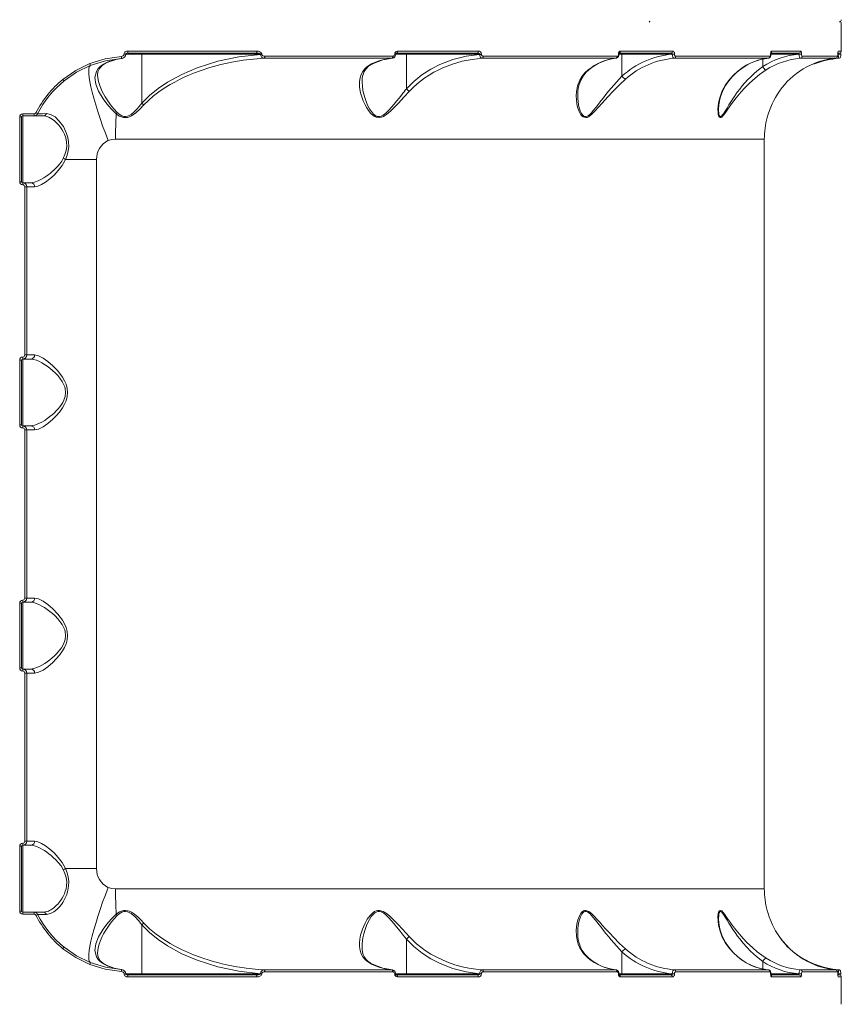
# Model space of a CAD drawing. Units: millimetres. Extents: x 2118 to 15718, y 1111 to 12011.
# Drawn here: x 6029 to 6435, y 5107 to 5593 of the extents above; entities that cross this region are included whole.
import ezdxf

# ---------------------------------------------------------------- set-up
doc = ezdxf.new("R2010")
doc.units = ezdxf.units.MM
doc.layers.add('DiKom', color=7, linetype='Continuous')

msp = doc.modelspace()

# ---------------------------------------------------------------- linework, layer by layer
at = {"layer": 'DiKom', "color": 7, "linetype": 'Continuous', "lineweight": 15}
for p, q in [((6434.52, 5577.25), (6434.52, 5590.75)), ((6080.54, 5575.75), (6080.54, 5575.66)), ((6080.54, 5575.75), (6081.38, 5575.75)), ((6081.38, 5575.66), (6080.54, 5575.66)), ((6081.38, 5575.66), (6081.38, 5575.75)), ((6089.33, 5575.75), (6081.38, 5575.75)), ((6082.33, 5576.25), (6145.82, 5576.25)), ((6082.49, 5577.25), (6146.13, 5577.25)), ((6147.86, 5575.75), (6089.33, 5575.75)), ((6089.33, 5575.75), (6089.33, 5551.5)), ((6147.86, 5575.63), (6147.86, 5575.75)), ((6148.5, 5575.75), (6147.86, 5575.75)), ((6148.5, 5575.63), (6147.86, 5575.63)), ((6148.5, 5575.75), (6148.5, 5575.63)), ((6149.97, 5574.69), (6213.15, 5574.69)), ((6214.12, 5575.75), (6214.12, 5575.72)), ((6214.12, 5575.75), (6214.65, 5575.75)), ((6214.12, 5575.72), (6214.65, 5575.72)), ((6214.65, 5575.72), (6214.65, 5575.75)), ((6219.87, 5575.75), (6214.65, 5575.75)), ((6215.06, 5576.25), (6254.83, 5576.25)), ((6215.54, 5577.25), (6255.4, 5577.25)), ((6219.87, 5575.75), (6219.87, 5558.59)), ((6256.03, 5575.75), (6219.87, 5575.75)), ((6256.03, 5575.65), (6256.03, 5575.75)), ((6256.92, 5575.75), (6256.03, 5575.75)), ((6256.92, 5575.65), (6256.03, 5575.65)), ((6256.92, 5575.75), (6256.92, 5575.65)), ((6257.89, 5574.69), (6323.87, 5574.69)), ((6324.55, 5575.75), (6324.55, 5575.69)), ((6324.55, 5575.75), (6324.81, 5575.75)), ((6324.81, 5575.69), (6324.55, 5575.69)), ((6324.81, 5575.69), (6324.81, 5575.75)), ((6326.29, 5575.75), (6324.81, 5575.75)), ((6324.96, 5576.25), (6350.48, 5576.25)), ((6325.56, 5577.25), (6351.28, 5577.25)), ((6326.29, 5575.75), (6326.29, 5564.86)), ((6351.09, 5575.75), (6326.29, 5575.75)), ((6351.09, 5575.67), (6351.09, 5575.75)), ((6352.22, 5575.75), (6351.09, 5575.75)), ((6352.22, 5575.67), (6351.09, 5575.67)), ((6352.22, 5575.75), (6352.22, 5575.67)), ((6352.83, 5574.69), (6399.22, 5574.69)), ((6399.63, 5575.67), (6399.63, 5575.75)), ((6399.63, 5575.75), (6399.71, 5575.75)), ((6399.71, 5575.67), (6399.63, 5575.67)), ((6399.71, 5575.67), (6399.71, 5575.75)), ((6413.63, 5575.75), (6399.71, 5575.75)), ((6399.76, 5576.25), (6413.5, 5576.25)), ((6400.26, 5577.25), (6414.46, 5577.25)), ((6413.63, 5575.75), (6413.63, 5575.69)), ((6413.63, 5575.75), (6414.91, 5575.75)), ((6414.91, 5575.69), (6413.63, 5575.69)), ((6414.91, 5575.69), (6414.91, 5575.75)), ((6415.22, 5574.69), (6432.65, 5574.69)), ((6432.63, 5576.25), (6433.36, 5576.25)), ((6432.75, 5575.68), (6433.01, 5575.72)), ((6432.75, 5575.54), (6432.76, 5575.65)), ((6432.76, 5575.65), (6432.76, 5575.75)), ((6432.76, 5575.65), (6432.76, 5575.75)), ((6432.76, 5575.75), (6432.76, 5575.75)), ((6433.01, 5575.75), (6432.76, 5575.75)), ((6432.76, 5575.65), (6432.76, 5575.65)), ((6432.92, 5577.25), (6434.52, 5577.25)), ((6433.01, 5575.75), (6433.01, 5575.72)), ((6433.01, 5575.75), (6434.35, 5575.75)), ((6433.01, 5575.72), (6434.35, 5575.72)), ((6434.35, 5575.72), (6434.35, 5575.75)), ((6072.26, 5571.76), (6072.64, 5571.86)), ((6072.6, 5571.82), (6076.19, 5573.01)), ((6077.16, 5573.2), (6079.57, 5573.61)), ((6079.15, 5573.59), (6079.57, 5573.68)), ((6149.67, 5573.69), (6212.71, 5573.69)), ((6213.1, 5573.78), (6212.71, 5573.69)), ((6257.35, 5573.69), (6323.19, 5573.69)), ((6323.49, 5573.78), (6323.19, 5573.69)), ((6352.08, 5573.69), (6398.37, 5573.69)), ((6394.61, 5573.02), (6398.75, 5573.75)), ((6395.75, 5573.22), (6395.75, 5569.63)), ((6395.75, 5569.63), (6395.75, 5569.63)), ((6398.59, 5573.78), (6398.37, 5573.69)), ((6414.33, 5573.69), (6431.72, 5573.69)), ((6433.39, 5573.69), (6433.33, 5573.76)), ((6326.29, 5564.86), (6326.29, 5564.86)), ((6379.75, 5563.55), (6379.49, 5563.38)), ((6219.87, 5558.59), (6219.87, 5558.59)), ((6030.56, 5546.25), (6036.18, 5546.25)), ((6038.04, 5546.35), (6037.92, 5546.35)), ((6029.05, 5512.75), (6029.05, 5544.75)), ((6029.05, 5544.75), (6030.02, 5544.75)), ((6030.02, 5512.75), (6030.02, 5544.75)), ((6030.52, 5545.25), (6036.13, 5545.25)), ((6030.52, 5545.25), (6030.52, 5512.25)), ((6040.62, 5545.25), (6036.13, 5545.25)), ((6396.52, 5533.8), (6076.37, 5533.8)), ((6396.52, 5163.7), (6396.52, 5533.8)), ((6067.02, 5523.75), (6051.61, 5523.75)), ((6067.02, 5523.75), (6067.02, 5173.75)), ((6029.05, 5512.75), (6030.02, 5512.75)), ((6030.52, 5512.25), (6034.57, 5512.25)), ((6031.56, 5427.25), (6031.56, 5510.25)), ((6031.56, 5510.25), (6032.52, 5510.25)), ((6032.52, 5510.25), (6036.38, 5510.25)), ((6032.52, 5427.25), (6032.52, 5510.25)), ((6029.05, 5392.75), (6029.05, 5424.75)), ((6029.05, 5424.75), (6030.02, 5424.75)), ((6030.02, 5392.75), (6030.02, 5424.75)), ((6034.57, 5425.25), (6030.52, 5425.25)), ((6030.52, 5425.25), (6030.52, 5392.25)), ((6032.52, 5427.25), (6031.56, 5427.25)), ((6036.38, 5427.25), (6032.52, 5427.25)), ((6029.05, 5392.75), (6030.02, 5392.75)), ((6030.52, 5392.25), (6034.57, 5392.25)), ((6031.56, 5307.25), (6031.56, 5390.25)), ((6031.56, 5390.25), (6032.52, 5390.25)), ((6032.52, 5390.25), (6036.38, 5390.25)), ((6032.52, 5307.25), (6032.52, 5390.25)), ((6032.52, 5307.25), (6031.56, 5307.25)), ((6036.38, 5307.25), (6032.52, 5307.25)), ((6029.05, 5272.75), (6029.05, 5304.75)), ((6029.05, 5304.75), (6030.02, 5304.75)), ((6030.02, 5272.75), (6030.02, 5304.75)), ((6034.57, 5305.25), (6030.52, 5305.25)), ((6030.52, 5305.25), (6030.52, 5272.25)), ((6029.05, 5272.75), (6030.02, 5272.75)), ((6030.52, 5272.25), (6034.57, 5272.25)), ((6031.56, 5187.25), (6031.56, 5270.25)), ((6031.56, 5270.25), (6032.52, 5270.25)), ((6032.52, 5270.25), (6036.38, 5270.25)), ((6032.52, 5187.25), (6032.52, 5270.25)), ((6032.52, 5187.25), (6031.56, 5187.25)), ((6036.38, 5187.25), (6032.52, 5187.25)), ((6029.05, 5152.75), (6029.05, 5184.75)), ((6029.05, 5184.75), (6030.02, 5184.75)), ((6030.02, 5152.75), (6030.02, 5184.75)), ((6034.57, 5185.25), (6030.52, 5185.25)), ((6030.52, 5185.25), (6030.52, 5152.25)), ((6051.61, 5173.75), (6067.02, 5173.75)), ((6076.37, 5163.7), (6396.52, 5163.7)), ((6029.05, 5152.75), (6030.02, 5152.75)), ((6036.13, 5152.25), (6030.52, 5152.25)), ((6036.13, 5152.25), (6040.62, 5152.25)), ((6036.18, 5151.25), (6030.56, 5151.25)), ((6037.92, 5151.15), (6038.05, 5151.15)), ((6089.33, 5121.75), (6089.33, 5146)), ((6219.87, 5138.91), (6219.87, 5138.91)), ((6219.87, 5121.75), (6219.87, 5138.91)), ((6405.51, 5138.07), (6403.72, 5140.49)), ((6326.29, 5132.64), (6326.29, 5132.64)), ((6326.29, 5121.75), (6326.29, 5132.64)), ((6379.75, 5133.95), (6379.49, 5134.12)), ((6395.75, 5127.87), (6395.75, 5127.86)), ((6395.75, 5124.21), (6395.75, 5127.86)), ((6072.64, 5125.64), (6072.26, 5125.74)), ((6076.19, 5124.49), (6072.6, 5125.67)), ((6079.57, 5123.89), (6077.16, 5124.3)), ((6079.58, 5123.81), (6079.15, 5123.91)), ((6212.71, 5123.81), (6149.67, 5123.81)), ((6213.15, 5122.81), (6149.97, 5122.81)), ((6212.71, 5123.81), (6213.1, 5123.72)), ((6323.19, 5123.81), (6257.35, 5123.81)), ((6323.87, 5122.81), (6257.89, 5122.81)), ((6323.19, 5123.81), (6323.49, 5123.71)), ((6398.37, 5123.81), (6352.08, 5123.81)), ((6399.22, 5122.81), (6352.83, 5122.81)), ((6398.75, 5123.75), (6398.4, 5123.79)), ((6431.72, 5123.81), (6414.33, 5123.81)), ((6432.65, 5122.81), (6415.22, 5122.81)), ((6433.33, 5123.74), (6433.39, 5123.81)), ((6080.54, 5121.84), (6080.54, 5121.75)), ((6080.54, 5121.84), (6081.38, 5121.84)), ((6081.38, 5121.75), (6080.54, 5121.75)), ((6081.38, 5121.75), (6081.38, 5121.84)), ((6081.38, 5121.75), (6089.33, 5121.75)), ((6145.82, 5121.25), (6082.33, 5121.25)), ((6146.13, 5120.25), (6082.49, 5120.25)), ((6089.33, 5121.75), (6147.86, 5121.75)), ((6147.86, 5121.87), (6147.86, 5121.75)), ((6148.5, 5121.87), (6147.86, 5121.87)), ((6147.86, 5121.75), (6148.5, 5121.75)), ((6148.5, 5121.87), (6148.5, 5121.75)), ((6214.12, 5121.78), (6214.12, 5121.75)), ((6214.65, 5121.78), (6214.12, 5121.78)), ((6214.65, 5121.75), (6214.12, 5121.75)), ((6214.65, 5121.75), (6214.65, 5121.78)), ((6214.66, 5121.75), (6219.87, 5121.75)), ((6254.83, 5121.25), (6215.06, 5121.25)), ((6255.4, 5120.25), (6215.54, 5120.25)), ((6219.87, 5121.75), (6256.03, 5121.75)), ((6256.03, 5121.85), (6256.03, 5121.75)), ((6256.92, 5121.85), (6256.03, 5121.85)), ((6256.92, 5121.75), (6256.03, 5121.75)), ((6256.92, 5121.85), (6256.92, 5121.75)), ((6324.55, 5121.8), (6324.55, 5121.75)), ((6324.55, 5121.8), (6324.81, 5121.8)), ((6324.81, 5121.75), (6324.55, 5121.75)), ((6324.81, 5121.75), (6324.81, 5121.8)), ((6324.81, 5121.75), (6326.29, 5121.75)), ((6350.48, 5121.25), (6324.96, 5121.25)), ((6351.28, 5120.25), (6325.56, 5120.25)), ((6326.29, 5121.75), (6351.09, 5121.75)), ((6351.09, 5121.83), (6351.09, 5121.75)), ((6351.09, 5121.83), (6352.22, 5121.83)), ((6352.22, 5121.75), (6351.09, 5121.75)), ((6352.22, 5121.83), (6352.22, 5121.75)), ((6399.63, 5121.75), (6399.63, 5121.83)), ((6399.63, 5121.83), (6399.71, 5121.83)), ((6399.63, 5121.75), (6399.71, 5121.75)), ((6399.71, 5121.75), (6399.71, 5121.83)), ((6399.71, 5121.75), (6413.63, 5121.75)), ((6413.5, 5121.25), (6399.76, 5121.25)), ((6414.46, 5120.25), (6400.26, 5120.25)), ((6413.63, 5121.8), (6413.63, 5121.75)), ((6413.63, 5121.8), (6414.91, 5121.8)), ((6414.91, 5121.75), (6413.63, 5121.75)), ((6414.91, 5121.75), (6414.91, 5121.8)), ((6433.36, 5121.25), (6432.63, 5121.25)), ((6432.76, 5121.85), (6432.75, 5121.93)), ((6432.75, 5121.82), (6433.01, 5121.78)), ((6432.76, 5121.75), (6432.76, 5121.85)), ((6432.76, 5121.75), (6432.76, 5121.85)), ((6432.76, 5121.85), (6432.76, 5121.85)), ((6432.76, 5121.75), (6432.76, 5121.75)), ((6432.76, 5121.75), (6433.01, 5121.75)), ((6434.52, 5120.25), (6432.92, 5120.25)), ((6433.01, 5121.78), (6433.01, 5121.75)), ((6434.35, 5121.78), (6433.01, 5121.78)), ((6434.35, 5121.75), (6433.01, 5121.75)), ((6434.35, 5121.75), (6434.35, 5121.78)), ((6434.52, 5106.75), (6434.52, 5120.25))]:
    msp.add_line(p, q, dxfattribs=at)
at = {"layer": 'DiKom', "color": 7, "linetype": 'Continuous', "lineweight": 15, "flags": 128}
for points in [[(6063.65, 5571.07), (6071.31, 5573.44), (6079.23, 5574.58)], [(6079.23, 5574.58), (6079.68, 5574.67), (6080.09, 5574.88), (6080.41, 5575.22), (6080.5, 5575.44), (6080.54, 5575.66)], [(6081.38, 5575.75), (6081.38, 5575.77), (6081.39, 5575.8), (6081.4, 5575.83), (6081.42, 5575.87), (6081.49, 5575.96), (6081.61, 5576.06), (6081.96, 5576.23), (6082.39, 5576.32)], [(6089.33, 5575.75), (6089.32, 5575.94), (6089.28, 5576.1), (6089.23, 5576.21), (6089.17, 5576.25)], [(6147.86, 5575.63), (6137.23, 5574.47), (6126.79, 5572.25), (6116.58, 5568.98), (6109.14, 5565.77), (6102.03, 5561.89), (6097.43, 5558.8), (6093.15, 5555.33), (6089.33, 5551.49)], [(6146.13, 5577.25), (6146.13, 5577.05), (6146.11, 5576.87), (6146.08, 5576.69), (6146.04, 5576.54), (6145.99, 5576.42), (6145.94, 5576.33), (6145.88, 5576.27), (6145.82, 5576.25)], [(6145.82, 5576.25), (6146.9, 5576.17), (6147.43, 5576.06), (6147.75, 5575.91), (6147.83, 5575.83), (6147.85, 5575.79), (6147.86, 5575.75)], [(6146.13, 5577.25), (6146.88, 5577.17), (6147.6, 5576.93), (6148.21, 5576.47), (6148.42, 5576.14), (6148.48, 5575.95), (6148.5, 5575.75)], [(6148.5, 5575.63), (6148.51, 5575.51), (6148.55, 5575.38), (6148.67, 5575.17), (6148.84, 5575.02), (6149.06, 5574.89), (6149.5, 5574.74), (6149.97, 5574.69)], [(6149.97, 5574.69), (6149.97, 5574.5), (6149.95, 5574.32), (6149.92, 5574.16), (6149.89, 5574.01), (6149.84, 5573.88), (6149.79, 5573.79), (6149.73, 5573.72), (6149.67, 5573.69)], [(6213.15, 5574.69), (6213.14, 5574.5), (6213.12, 5574.32), (6213.08, 5574.16), (6213.02, 5574.01), (6212.96, 5573.88), (6212.88, 5573.79), (6212.8, 5573.72), (6212.71, 5573.69)], [(6215.24, 5576.32), (6215.15, 5576.27), (6215.06, 5576.25)], [(6219.87, 5575.75), (6219.87, 5575.85), (6219.86, 5575.94), (6219.84, 5576.03), (6219.82, 5576.1), (6219.8, 5576.17), (6219.77, 5576.21), (6219.74, 5576.24), (6219.71, 5576.25)], [(6256.03, 5575.65), (6249.35, 5574.76), (6242.77, 5573.08), (6236.45, 5570.64), (6231.88, 5568.28), (6227.57, 5565.48), (6223.55, 5562.26), (6219.87, 5558.59)], [(6255.4, 5577.25), (6255.39, 5577.05), (6255.36, 5576.87), (6255.31, 5576.69), (6255.24, 5576.54), (6255.15, 5576.42), (6255.05, 5576.33), (6254.94, 5576.27), (6254.83, 5576.25)], [(6254.83, 5576.25), (6255.51, 5576.16), (6255.83, 5576.02), (6255.98, 5575.89), (6256.01, 5575.82), (6256.03, 5575.75)], [(6257.89, 5574.69), (6257.88, 5574.5), (6257.85, 5574.32), (6257.8, 5574.16), (6257.74, 5574.01), (6257.65, 5573.88), (6257.56, 5573.79), (6257.46, 5573.72), (6257.35, 5573.69)], [(6323.87, 5574.69), (6323.85, 5574.5), (6323.82, 5574.32), (6323.75, 5574.16), (6323.67, 5574.01), (6323.57, 5573.88), (6323.45, 5573.79), (6323.32, 5573.72), (6323.19, 5573.69)], [(6324.55, 5575.69), (6324.49, 5575.31), (6324.35, 5574.98), (6324.13, 5574.77), (6323.87, 5574.69)], [(6324.55, 5575.75), (6324.62, 5576.33), (6324.84, 5576.81), (6325.17, 5577.14), (6325.56, 5577.25)], [(6324.81, 5575.75), (6324.82, 5575.93), (6324.85, 5576.07), (6324.88, 5576.17), (6324.91, 5576.23), (6324.96, 5576.28), (6324.95, 5576.28)], [(6326.29, 5575.75), (6326.29, 5575.85), (6326.28, 5575.94), (6326.26, 5576.03), (6326.24, 5576.1), (6326.22, 5576.17), (6326.19, 5576.21), (6326.16, 5576.24), (6326.13, 5576.25)], [(6352.08, 5573.69), (6351.73, 5573.84), (6351.42, 5574.26), (6351.19, 5574.9), (6351.09, 5575.67)], [(6351.28, 5577.25), (6351.63, 5577.14), (6351.94, 5576.82), (6352.06, 5576.6), (6352.15, 5576.34), (6352.2, 5576.05), (6352.22, 5575.75)], [(6352.83, 5574.69), (6352.6, 5574.76), (6352.4, 5574.97), (6352.33, 5575.12), (6352.27, 5575.29), (6352.23, 5575.47), (6352.22, 5575.67)], [(6399.63, 5575.67), (6399.62, 5575.47), (6399.6, 5575.29), (6399.56, 5575.11), (6399.51, 5574.97), (6399.37, 5574.76), (6399.22, 5574.69)], [(6399.63, 5575.75), (6399.64, 5576.05), (6399.68, 5576.34), (6399.74, 5576.6), (6399.82, 5576.82), (6400.02, 5577.14), (6400.26, 5577.25)], [(6399.71, 5575.75), (6399.72, 5575.92), (6399.73, 5576.08), (6399.75, 5576.22), (6399.77, 5576.31), (6399.77, 5576.36), (6399.76, 5576.36)], [(6413.5, 5576.25), (6413.54, 5576.23), (6413.56, 5576.19), (6413.59, 5576.1), (6413.61, 5576.02), (6413.62, 5575.93), (6413.63, 5575.75)], [(6414.33, 5573.69), (6414.08, 5573.84), (6413.86, 5574.28), (6413.7, 5574.93), (6413.63, 5575.69)], [(6414.46, 5577.25), (6414.63, 5577.14), (6414.78, 5576.81), (6414.88, 5576.33), (6414.91, 5575.75)], [(6415.22, 5574.69), (6415.1, 5574.77), (6415, 5574.98), (6414.94, 5575.31), (6414.91, 5575.69)], [(6433.39, 5576.25), (6433.27, 5576.22), (6433.15, 5576.14), (6433.1, 5576.06), (6433.06, 5575.98), (6433.03, 5575.87), (6433.01, 5575.75)], [(6433.33, 5573.73), (6433.44, 5573.73), (6433.54, 5573.76), (6433.74, 5573.85), (6433.9, 5574), (6434.04, 5574.21), (6434.24, 5574.85), (6434.3, 5575.27), (6434.33, 5575.72)], [(6434.33, 5575.75), (6434.27, 5575.91), (6434.16, 5576.01), (6434.1, 5576.03)], [(6050.42, 5563.31), (6056.74, 5567.7), (6063.65, 5571.07)], [(6050.96, 5562.53), (6057.15, 5566.83), (6063.9, 5570.14)], [(6072.72, 5533.04), (6071.32, 5536.73), (6069.98, 5540.39), (6068.74, 5543.98), (6067.59, 5547.45), (6066.56, 5550.79), (6065.65, 5553.95), (6064.86, 5556.9), (6064.22, 5559.62), (6063.71, 5562.07), (6063.36, 5564.24), (6063.16, 5566.1), (6063.11, 5567.63), (6063.22, 5568.83), (6063.49, 5569.67), (6063.9, 5570.14)], [(6063.9, 5570.14), (6071.4, 5572.47), (6079.15, 5573.59)], [(6072.26, 5571.76), (6070.41, 5570.85), (6068.9, 5569.79), (6067.72, 5568.58), (6066.88, 5567.25), (6066.15, 5564.26), (6066.58, 5560.96), (6067.99, 5557.39), (6070.19, 5553.69), (6072.06, 5551.17), (6074.2, 5548.67), (6076.69, 5546.28)], [(6067.48, 5565.47), (6067.66, 5567.02), (6068.37, 5568.68), (6069.94, 5570.35), (6071.18, 5571.15), (6072.83, 5571.92)], [(6079.15, 5573.59), (6075.66, 5572.91), (6072.26, 5571.76)], [(6090.33, 5550.65), (6092.55, 5552.88), (6095.09, 5555.1), (6097.72, 5557.11), (6100.39, 5558.94), (6103.34, 5560.75), (6105.57, 5561.99), (6107.98, 5563.24), (6110.58, 5564.47), (6112.89, 5565.49), (6115.4, 5566.51), (6118.13, 5567.53), (6122.96, 5569.12), (6128.25, 5570.57), (6133.7, 5571.78), (6139.29, 5572.72), (6144.45, 5573.33), (6149.67, 5573.69)], [(6202.72, 5570.93), (6201.35, 5570.17), (6200.14, 5569.29), (6199.15, 5568.33), (6198.32, 5567.25), (6197.54, 5565.77), (6197.01, 5564.11), (6196.73, 5562.26), (6196.79, 5559.47), (6197.3, 5556.6), (6197.87, 5554.64), (6198.62, 5552.65), (6199.52, 5550.7), (6200.35, 5549.2), (6201.23, 5547.87), (6202.38, 5546.45), (6203.53, 5545.4), (6204.28, 5544.91), (6205.03, 5544.59), (6206.76, 5544.43), (6207.61, 5544.63), (6208.51, 5545), (6209.3, 5545.45), (6210.14, 5546.03), (6212.08, 5547.65), (6214.05, 5549.57), (6215.96, 5551.54), (6218.68, 5554.47), (6221.37, 5557.41)], [(6198.02, 5562.21), (6198.1, 5563.72), (6198.28, 5564.85), (6198.48, 5565.64), (6198.7, 5566.27), (6199.12, 5567.21), (6199.91, 5568.41), (6201.26, 5569.75), (6203.29, 5570.98)], [(6202.72, 5570.93), (6202.98, 5570.92), (6203.23, 5570.98), (6203.24, 5570.99)], [(6203.18, 5570.96), (6208.23, 5572.87), (6213.07, 5573.7)], [(6221.37, 5557.41), (6223.63, 5559.68), (6226.19, 5561.92), (6229.07, 5564.08), (6231.14, 5565.44), (6233.39, 5566.77), (6235.56, 5567.91), (6237.94, 5569.03), (6242.66, 5570.84), (6247.48, 5572.22), (6252.38, 5573.17), (6257.35, 5573.69)], [(6395.75, 5569.63), (6393.68, 5568.04), (6391.64, 5566.31), (6389.65, 5564.44), (6388.29, 5563.04), (6386.9, 5561.52), (6385.66, 5560.07), (6384.37, 5558.47), (6383.3, 5557.06), (6382.71, 5556.25), (6382.4, 5555.82), (6382.25, 5555.6), (6382.17, 5555.49), (6382.13, 5555.43), (6382.11, 5555.4), (6382.1, 5555.39), (6382.1, 5555.38), (6382.09, 5555.38), (6382.09, 5555.37), (6382.09, 5555.37), (6382.09, 5555.37), (6382.09, 5555.37), (6382.09, 5555.37), (6382.09, 5555.37), (6382.09, 5555.37), (6382.09, 5555.37), (6381.57, 5554.61), (6380.64, 5553.21), (6380.02, 5552.24), (6379.05, 5550.68), (6378.13, 5549.15), (6377.24, 5547.68), (6376.39, 5546.35), (6375.94, 5545.73), (6375.55, 5545.29), (6375.14, 5544.99), (6374.79, 5544.93), (6374.51, 5545.12), (6374.39, 5545.3), (6374.27, 5545.54), (6374.12, 5546.05), (6374, 5546.71), (6373.91, 5547.78), (6373.9, 5548.59)], [(6420.91, 5571.05), (6420.99, 5570.98), (6421.15, 5570.92), (6421.27, 5570.93)], [(6077.2, 5546.9), (6075.48, 5548.75), (6073.94, 5550.68), (6072.55, 5552.64), (6071.3, 5554.6), (6069.81, 5557.28), (6068.71, 5559.76), (6067.93, 5562.17), (6067.58, 5563.98), (6067.49, 5565.5)], [(6309.55, 5567.92), (6307.98, 5566.46), (6306.63, 5564.81), (6305.51, 5562.95), (6304.41, 5560.15), (6303.83, 5557.19), (6303.71, 5555.2), (6303.78, 5553.17), (6304.04, 5551.19), (6304.38, 5549.64), (6304.81, 5548.24), (6305.44, 5546.76), (6306.14, 5545.64), (6306.63, 5545.1), (6307.13, 5544.72), (6308.39, 5544.4), (6309.07, 5544.54), (6309.79, 5544.88), (6310.46, 5545.32), (6311.18, 5545.9), (6312.87, 5547.54), (6314.68, 5549.52), (6316.51, 5551.57), (6319.23, 5554.6), (6322.05, 5557.61), (6325, 5560.56), (6328.01, 5563.38)], [(6326.29, 5564.86), (6324.95, 5563.46), (6323.55, 5561.94), (6322.25, 5560.49), (6320.88, 5558.89), (6319.69, 5557.45), (6318.33, 5555.78), (6317.09, 5554.21), (6315.87, 5552.63), (6314.67, 5551.06), (6313.47, 5549.51), (6312.27, 5548.02), (6311.04, 5546.64), (6310.37, 5545.98), (6309.75, 5545.49), (6309.05, 5545.09), (6308.4, 5544.93), (6307.79, 5545.01), (6307.49, 5545.15), (6307.21, 5545.34), (6306.76, 5545.79), (6306.33, 5546.42), (6305.7, 5547.77), (6305.22, 5549.23), (6304.87, 5550.76), (6304.63, 5552.31), (6304.49, 5553.86), (6304.44, 5555.42), (6304.44, 5555.45)], [(6310.02, 5568.08), (6309.87, 5567.98), (6309.55, 5567.92)], [(6379.49, 5563.38), (6377.39, 5560.57), (6375.8, 5557.63), (6375, 5555.64), (6374.38, 5553.61), (6373.95, 5551.61), (6373.74, 5550.06), (6373.65, 5548.64), (6373.67, 5547.14), (6373.82, 5545.96), (6373.97, 5545.37), (6374.15, 5544.92), (6374.71, 5544.4), (6375.07, 5544.44), (6375.49, 5544.68), (6375.9, 5545.06), (6376.37, 5545.59), (6377.53, 5547.16), (6378.87, 5549.1), (6380.3, 5551.14), (6382.57, 5554.16), (6385.07, 5557.17), (6386.9, 5559.16), (6388.83, 5561.1), (6390.83, 5562.94), (6394.16, 5565.66), (6397.4, 5567.92)], [(6219.87, 5558.59), (6219.35, 5557.93), (6218.77, 5557.2), (6218.15, 5556.42), (6217.48, 5555.57), (6216.27, 5554.05), (6215.06, 5552.54), (6213.82, 5551.03), (6212.56, 5549.54), (6211.25, 5548.1), (6209.86, 5546.74), (6209.09, 5546.1), (6208.37, 5545.61), (6207.51, 5545.17), (6206.7, 5544.96), (6205.86, 5544.95), (6205.45, 5545.04), (6205.04, 5545.19), (6204.37, 5545.58), (6203.69, 5546.15), (6202.6, 5547.43), (6201.7, 5548.83), (6200.93, 5550.3), (6200.26, 5551.8), (6199.51, 5553.83), (6198.88, 5555.96), (6198.45, 5557.88), (6198.15, 5559.91), (6198.02, 5561.84), (6198.03, 5562.25)], [(6076.69, 5546.28), (6077.52, 5545.66), (6078.33, 5545.16), (6079.28, 5544.73), (6080.21, 5544.47), (6081.22, 5544.4), (6082.25, 5544.52), (6083.19, 5544.82), (6084.17, 5545.28), (6086.31, 5546.75), (6088.39, 5548.64), (6090.33, 5550.65)], [(6089.33, 5551.5), (6088.01, 5549.86), (6086.87, 5548.57), (6085.52, 5547.2), (6084.02, 5545.98), (6083.14, 5545.45), (6082.29, 5545.11), (6081.33, 5544.93), (6080.38, 5545), (6079.52, 5545.26), (6078.65, 5545.73), (6077.2, 5546.9)], [(6089.33, 5551.49), (6089.82, 5551.05), (6090.33, 5550.65)], [(6042.21, 5546.37), (6040.35, 5546.36), (6039, 5546.35), (6038.19, 5546.35)], [(6051.61, 5523.75), (6052.41, 5525.81), (6052.98, 5527.99), (6053.24, 5530.22), (6053.18, 5532.43), (6052.82, 5534.56), (6052.23, 5536.54), (6050.59, 5539.99), (6048.6, 5542.73), (6046.49, 5544.73), (6044.33, 5545.96), (6042.21, 5546.37)], [(6040.62, 5545.25), (6042.01, 5545.09), (6043.51, 5544.59), (6045.06, 5543.73), (6046.3, 5542.79), (6047.26, 5541.9), (6048.4, 5540.64), (6049.35, 5539.38), (6050.03, 5538.31), (6050.62, 5537.25), (6051.1, 5536.2), (6051.76, 5534.36), (6052.17, 5532.37), (6052.26, 5530.29), (6052, 5528.21), (6051.41, 5526.19), (6050.57, 5524.29)], [(6076.37, 5533.8), (6074.51, 5533.61), (6072.72, 5533.04)], [(6050.57, 5524.29), (6049.8, 5522.98), (6048.82, 5521.62), (6047.9, 5520.51), (6046.78, 5519.34), (6045.82, 5518.42), (6045.25, 5517.91), (6044.94, 5517.64), (6044.77, 5517.5), (6044.69, 5517.43), (6044.65, 5517.4), (6044.63, 5517.38), (6044.62, 5517.37), (6044.61, 5517.37), (6044.61, 5517.37), (6044.61, 5517.36), (6044.61, 5517.36), (6044.61, 5517.36), (6044.61, 5517.36), (6044.61, 5517.36), (6044.61, 5517.36), (6044.61, 5517.36), (6044.61, 5517.36), (6044.05, 5516.91), (6043.1, 5516.17), (6042.42, 5515.68), (6040.91, 5514.68), (6039.52, 5513.87), (6038.2, 5513.21), (6036.28, 5512.5), (6034.57, 5512.25)], [(6036.38, 5510.25), (6038.01, 5510.54), (6039.85, 5511.33), (6041.84, 5512.56), (6043.92, 5514.16), (6046.02, 5516.06), (6048.08, 5518.29), (6050.01, 5520.84), (6051.61, 5523.75)], [(6034.57, 5425.25), (6035.86, 5425.1), (6037.3, 5424.66), (6038.89, 5423.96), (6040.05, 5423.34), (6041.37, 5422.53), (6042.65, 5421.65), (6043.95, 5420.67), (6045.24, 5419.6), (6046.5, 5418.43), (6047.84, 5417.05), (6048.92, 5415.76), (6049.99, 5414.22), (6050.89, 5412.53), (6051.25, 5411.61), (6051.51, 5410.69), (6051.73, 5408.73), (6051.5, 5406.77), (6051.24, 5405.86), (6050.87, 5404.93), (6050.31, 5403.82), (6049.65, 5402.75), (6048.9, 5401.72), (6048.06, 5400.7), (6047.06, 5399.62), (6046.02, 5398.6), (6045.03, 5397.72), (6043.94, 5396.82), (6042.65, 5395.85), (6041.38, 5394.98), (6040.05, 5394.16), (6038.89, 5393.54), (6036.6, 5392.6), (6034.57, 5392.25)], [(6036.38, 5390.25), (6038.34, 5390.65), (6040.57, 5391.74), (6042.99, 5393.4), (6045.47, 5395.53), (6047.13, 5397.22), (6048.75, 5399.1), (6050.2, 5401.14), (6051.22, 5402.92), (6051.99, 5404.7), (6052.54, 5406.72), (6052.72, 5408.73), (6052.54, 5410.75), (6052, 5412.78), (6051.23, 5414.56), (6050.21, 5416.35), (6047.93, 5419.39), (6045.48, 5421.96), (6042.98, 5424.1), (6040.56, 5425.76), (6038.32, 5426.86), (6036.38, 5427.25)], [(6036.38, 5270.25), (6038.34, 5270.65), (6040.57, 5271.74), (6042.99, 5273.4), (6045.47, 5275.53), (6047.13, 5277.22), (6048.75, 5279.1), (6050.2, 5281.14), (6051.22, 5282.92), (6051.99, 5284.7), (6052.54, 5286.72), (6052.72, 5288.73), (6052.54, 5290.75), (6052, 5292.78), (6051.23, 5294.56), (6050.21, 5296.35), (6047.93, 5299.39), (6045.48, 5301.96), (6042.98, 5304.1), (6040.56, 5305.76), (6038.32, 5306.86), (6036.38, 5307.25)], [(6034.57, 5305.25), (6035.86, 5305.1), (6037.3, 5304.66), (6038.89, 5303.96), (6040.05, 5303.34), (6041.37, 5302.53), (6042.65, 5301.65), (6043.95, 5300.67), (6045.24, 5299.6), (6046.5, 5298.43), (6047.84, 5297.05), (6048.92, 5295.76), (6049.99, 5294.22), (6050.89, 5292.53), (6051.25, 5291.61), (6051.51, 5290.69), (6051.73, 5288.73), (6051.5, 5286.77), (6051.24, 5285.86), (6050.87, 5284.93), (6050.31, 5283.82), (6049.65, 5282.75), (6048.9, 5281.72), (6048.06, 5280.7), (6047.06, 5279.62), (6046.02, 5278.6), (6045.03, 5277.72), (6043.94, 5276.82), (6042.65, 5275.85), (6041.38, 5274.98), (6040.05, 5274.16), (6038.89, 5273.54), (6036.6, 5272.6), (6034.57, 5272.25)], [(6051.61, 5173.75), (6050, 5176.68), (6048.07, 5179.23), (6046.01, 5181.44), (6043.9, 5183.36), (6041.82, 5184.95), (6039.83, 5186.18), (6038, 5186.97), (6036.38, 5187.25)], [(6034.57, 5185.25), (6035.66, 5185.14), (6036.86, 5184.82), (6038.17, 5184.3), (6039.16, 5183.82), (6040.24, 5183.22), (6041.24, 5182.61), (6042.4, 5181.83), (6043.5, 5181.02), (6044.6, 5180.14), (6045.81, 5179.08), (6046.76, 5178.18), (6048.22, 5176.62), (6049.46, 5175.02), (6050.57, 5173.21)], [(6050.57, 5173.21), (6051.41, 5171.32), (6052, 5169.3), (6052.26, 5167.22), (6052.17, 5165.14), (6051.93, 5163.82), (6051.57, 5162.54), (6051.11, 5161.3), (6050.62, 5160.26), (6050.03, 5159.19), (6049.35, 5158.13), (6048.91, 5157.51), (6048.41, 5156.87), (6047.87, 5156.24), (6047.28, 5155.61), (6046.3, 5154.71), (6045.72, 5154.24), (6045.4, 5154), (6045.23, 5153.89), (6045.15, 5153.83), (6045.11, 5153.8), (6045.09, 5153.79), (6045.07, 5153.78), (6045.07, 5153.78), (6045.07, 5153.77), (6045.07, 5153.77), (6045.06, 5153.77), (6045.06, 5153.77), (6045.06, 5153.77), (6045.06, 5153.77), (6045.06, 5153.77), (6045.06, 5153.77), (6045.06, 5153.77), (6045.06, 5153.77), (6044.94, 5153.69), (6044.47, 5153.4), (6043.78, 5153.03), (6043.26, 5152.8), (6042.83, 5152.64), (6041.65, 5152.34), (6040.62, 5152.25)], [(6042.21, 5151.12), (6044.21, 5151.49), (6045.96, 5152.4), (6047.45, 5153.58), (6048.64, 5154.8), (6049.62, 5156.04), (6050.26, 5156.98), (6050.56, 5157.47), (6050.62, 5157.57), (6050.63, 5157.59), (6050.63, 5157.59), (6050.64, 5157.59), (6050.64, 5157.59), (6050.64, 5157.59), (6050.64, 5157.59), (6050.64, 5157.59), (6050.64, 5157.59), (6052.25, 5161.03), (6052.83, 5163.01), (6053.18, 5165.13), (6053.24, 5167.34), (6052.97, 5169.55), (6052.41, 5171.71), (6051.61, 5173.75)], [(6072.72, 5164.46), (6071.32, 5160.77), (6069.98, 5157.11), (6068.74, 5153.52), (6067.59, 5150.05), (6066.56, 5146.71), (6065.65, 5143.55), (6064.86, 5140.6), (6064.22, 5137.88), (6063.71, 5135.43), (6063.36, 5133.26), (6063.16, 5131.4), (6063.11, 5129.86), (6063.22, 5128.67), (6063.49, 5127.83), (6063.9, 5127.36)], [(6072.72, 5164.46), (6074.5, 5163.89), (6076.37, 5163.7)], [(6090.33, 5146.85), (6088.87, 5148.39), (6087.46, 5149.75), (6085.75, 5151.18), (6084.17, 5152.22), (6083.19, 5152.68), (6082.25, 5152.97), (6081.22, 5153.1), (6080.21, 5153.03), (6079.28, 5152.77), (6078.33, 5152.34), (6076.69, 5151.22)], [(6077.2, 5150.6), (6077.94, 5151.25), (6078.65, 5151.77), (6079.53, 5152.24), (6080.38, 5152.5), (6081.33, 5152.57), (6082.3, 5152.39), (6083.14, 5152.05), (6084.03, 5151.52), (6085.96, 5149.89), (6087.61, 5148.1), (6089.33, 5146)], [(6221.37, 5140.09), (6219.58, 5142.05), (6217.75, 5144.04), (6215.92, 5145.99), (6214.48, 5147.5), (6213.1, 5148.88), (6211.53, 5150.34), (6210.1, 5151.5), (6209.25, 5152.07), (6208.45, 5152.52), (6206.69, 5153.08), (6205.82, 5153.08), (6204.97, 5152.89), (6204.22, 5152.56), (6203.48, 5152.06), (6201.95, 5150.57), (6200.61, 5148.71), (6199.5, 5146.75), (6198.21, 5143.82), (6197.3, 5140.87), (6196.91, 5138.93), (6196.72, 5137.04), (6196.74, 5135.22), (6197.01, 5133.38), (6197.54, 5131.72), (6198.33, 5130.24), (6199.15, 5129.16), (6200.15, 5128.2), (6202.72, 5126.57)], [(6198.02, 5135.22), (6198.06, 5136.64), (6198.2, 5138.05), (6198.45, 5139.6), (6198.86, 5141.47), (6199.5, 5143.65), (6200.25, 5145.67), (6200.91, 5147.16), (6201.68, 5148.63), (6202.58, 5150.03), (6203.66, 5151.32), (6204.34, 5151.89), (6205.01, 5152.29), (6205.82, 5152.54), (6206.66, 5152.55), (6207.47, 5152.34), (6208.7, 5151.68), (6209.85, 5150.77), (6211.23, 5149.42), (6212.54, 5147.98), (6213.8, 5146.49), (6215.04, 5144.98), (6216.79, 5142.79), (6218.36, 5140.82), (6219.87, 5138.91)], [(6328.01, 5134.12), (6325.11, 5136.83), (6322.1, 5139.84), (6320.22, 5141.82), (6318.36, 5143.86), (6316.56, 5145.87), (6315.19, 5147.42), (6313.92, 5148.83), (6312.5, 5150.33), (6311.27, 5151.52), (6310.55, 5152.11), (6309.89, 5152.56), (6308.49, 5153.09), (6307.83, 5153.06), (6307.21, 5152.83), (6306.67, 5152.44), (6306.2, 5151.93), (6305.26, 5150.36), (6304.54, 5148.42), (6304.05, 5146.38), (6303.72, 5143.37), (6303.83, 5140.35), (6304.16, 5138.35), (6304.72, 5136.41), (6305.5, 5134.57), (6307.27, 5131.85), (6309.55, 5129.57)], [(6304.44, 5142.05), (6304.44, 5142.11), (6304.44, 5142.14), (6304.44, 5142.15), (6304.44, 5142.16), (6304.44, 5142.16), (6304.44, 5142.17), (6304.44, 5142.17), (6304.44, 5142.17), (6304.44, 5142.17), (6304.44, 5142.17), (6304.44, 5142.17), (6304.44, 5142.17), (6304.44, 5142.17), (6304.45, 5142.89), (6304.54, 5144.33), (6304.64, 5145.3), (6304.89, 5146.85), (6305.26, 5148.38), (6305.75, 5149.85), (6306.4, 5151.2), (6306.85, 5151.8), (6307.31, 5152.23), (6307.9, 5152.52), (6308.53, 5152.56), (6309.17, 5152.36), (6309.51, 5152.17), (6309.87, 5151.93), (6310.52, 5151.38), (6311.15, 5150.75), (6312.11, 5149.67), (6313.05, 5148.51), (6314, 5147.3), (6314.94, 5146.08), (6315.94, 5144.78), (6317.15, 5143.21), (6318.39, 5141.64), (6319.74, 5139.98), (6320.93, 5138.55), (6323.56, 5135.54), (6326.29, 5132.64), (6326.29, 5132.64)], [(6397.4, 5129.57), (6395.25, 5131.04), (6393.06, 5132.7), (6390.83, 5134.56), (6387.81, 5137.39), (6385.07, 5140.33), (6383.38, 5142.32), (6381.77, 5144.36), (6380.29, 5146.37), (6379.2, 5147.92), (6378.24, 5149.31), (6377.21, 5150.79), (6376.36, 5151.91), (6375.89, 5152.44), (6375.48, 5152.82), (6374.71, 5153.09), (6374.41, 5152.93), (6374.15, 5152.58), (6373.97, 5152.13), (6373.82, 5151.55), (6373.65, 5149.9), (6373.7, 5147.93), (6373.95, 5145.89), (6374.66, 5142.88), (6375.8, 5139.87), (6377.4, 5136.92), (6379.49, 5134.12)], [(6373.9, 5148.95), (6374, 5150.8), (6374.11, 5151.42), (6374.27, 5151.96), (6374.51, 5152.38), (6374.8, 5152.56), (6375.14, 5152.51), (6375.34, 5152.39), (6375.55, 5152.21), (6375.94, 5151.77), (6376.39, 5151.15), (6377.25, 5149.8), (6378.13, 5148.34), (6379.05, 5146.82), (6380.02, 5145.26), (6381.03, 5143.69), (6382.1, 5142.12), (6383.31, 5140.43), (6384.38, 5139.02), (6386.07, 5136.93), (6387.82, 5134.96), (6389.66, 5133.06), (6392.62, 5130.34), (6395.75, 5127.87)], [(6397.97, 5153.03), (6397.95, 5153.08), (6398, 5152.9), (6398.1, 5152.53), (6398.23, 5152.09), (6398.4, 5151.51), (6398.93, 5149.89), (6399.66, 5147.98), (6400.53, 5145.99), (6402.08, 5143.04), (6403.98, 5140.09)], [(6038.19, 5151.15), (6039.02, 5151.14), (6040.36, 5151.14), (6042.21, 5151.12)], [(6076.69, 5151.22), (6074.2, 5148.83), (6072.06, 5146.33), (6070.19, 5143.81), (6067.99, 5140.11), (6066.58, 5136.54), (6066.15, 5133.24), (6066.88, 5130.25), (6067.72, 5128.92), (6068.91, 5127.71), (6070.41, 5126.65), (6072.26, 5125.74)], [(6067.49, 5132), (6067.58, 5133.53), (6067.93, 5135.34), (6068.27, 5136.51), (6068.71, 5137.75), (6069.26, 5139.06), (6069.82, 5140.22), (6070.49, 5141.5), (6071.3, 5142.9), (6072.55, 5144.87), (6073.94, 5146.82), (6075.48, 5148.75), (6077.2, 5150.6)], [(6090.33, 5146.85), (6089.82, 5146.45), (6089.33, 5146.01)], [(6149.67, 5123.81), (6146.82, 5123.97), (6143.79, 5124.24), (6140.82, 5124.57), (6139.78, 5124.71), (6138.67, 5124.87), (6137.51, 5125.05), (6136.29, 5125.25), (6135.01, 5125.48), (6133.67, 5125.73), (6131.98, 5126.07), (6129.05, 5126.73), (6126.73, 5127.32), (6124.51, 5127.92), (6122.12, 5128.64), (6119.97, 5129.33), (6118.04, 5130), (6114.8, 5131.22), (6111.87, 5132.45), (6108.93, 5133.79), (6105.98, 5135.29), (6103.29, 5136.78), (6099.66, 5139.04), (6096.46, 5141.32), (6093.14, 5144.08), (6090.33, 5146.85)], [(6089.33, 5146.01), (6093.15, 5142.17), (6097.43, 5138.7), (6102.03, 5135.61), (6109.14, 5131.72), (6116.58, 5128.52), (6126.79, 5125.25), (6137.23, 5123.03), (6147.86, 5121.87)], [(6310.06, 5129.44), (6308.09, 5131.33), (6306.7, 5133.25), (6305.87, 5134.85), (6305.4, 5136.05), (6305.15, 5136.85), (6304.86, 5137.98), (6304.57, 5139.7), (6304.44, 5142.04)], [(6219.87, 5138.91), (6223.56, 5135.23), (6227.6, 5131.99), (6231.95, 5129.18), (6236.49, 5126.84), (6242.76, 5124.42), (6249.32, 5122.74), (6256.03, 5121.85)], [(6257.35, 5123.81), (6254.17, 5124.09), (6250.7, 5124.61), (6247.43, 5125.29), (6243.8, 5126.29), (6240.65, 5127.37), (6237.97, 5128.46), (6234.86, 5129.94), (6231.91, 5131.58), (6229.11, 5133.39), (6224.88, 5136.68), (6221.37, 5140.09)], [(6063.65, 5126.43), (6056.74, 5129.8), (6050.42, 5134.19)], [(6063.9, 5127.36), (6057.15, 5130.67), (6050.96, 5134.97)], [(6079.15, 5123.91), (6071.4, 5125.03), (6063.9, 5127.36)], [(6072.83, 5125.58), (6070.44, 5126.81), (6068.78, 5128.26), (6067.81, 5129.97), (6067.48, 5132.03)], [(6310.02, 5129.42), (6309.86, 5129.53), (6309.55, 5129.57)], [(6079.23, 5122.92), (6071.31, 5124.06), (6063.65, 5126.43)], [(6072.26, 5125.74), (6075.66, 5124.59), (6079.15, 5123.91)], [(6149.97, 5122.81), (6149.51, 5122.76), (6149.06, 5122.61), (6148.84, 5122.48), (6148.68, 5122.33), (6148.54, 5122.11), (6148.5, 5121.87)], [(6149.97, 5122.81), (6149.97, 5123), (6149.95, 5123.18), (6149.92, 5123.34), (6149.89, 5123.49), (6149.84, 5123.61), (6149.79, 5123.71), (6149.73, 5123.78), (6149.67, 5123.81)], [(6213.07, 5123.79), (6208.23, 5124.63), (6203.18, 5126.54)], [(6212.71, 5123.81), (6212.8, 5123.78), (6212.88, 5123.71), (6212.96, 5123.61), (6213.02, 5123.49), (6213.08, 5123.34), (6213.12, 5123.18), (6213.14, 5123), (6213.15, 5122.81)], [(6257.35, 5123.81), (6256.91, 5123.67), (6256.49, 5123.29), (6256.31, 5123.01), (6256.17, 5122.66), (6256.07, 5122.27), (6256.03, 5121.85)], [(6257.89, 5122.81), (6257.88, 5123), (6257.85, 5123.18), (6257.8, 5123.34), (6257.74, 5123.49), (6257.65, 5123.61), (6257.56, 5123.71), (6257.46, 5123.78), (6257.35, 5123.81)], [(6323.19, 5123.81), (6323.32, 5123.78), (6323.45, 5123.71), (6323.57, 5123.61), (6323.67, 5123.49), (6323.75, 5123.34), (6323.82, 5123.18), (6323.85, 5123), (6323.87, 5122.81)], [(6323.87, 5122.81), (6324.13, 5122.73), (6324.35, 5122.52), (6324.49, 5122.19), (6324.55, 5121.8)], [(6351.09, 5121.83), (6351.19, 5122.6), (6351.42, 5123.24), (6351.73, 5123.66), (6352.08, 5123.81)], [(6352.22, 5121.83), (6352.23, 5122.03), (6352.27, 5122.21), (6352.33, 5122.38), (6352.4, 5122.53), (6352.6, 5122.74), (6352.83, 5122.81)], [(6399.22, 5122.81), (6399.37, 5122.74), (6399.51, 5122.53), (6399.56, 5122.38), (6399.6, 5122.21), (6399.62, 5122.03), (6399.63, 5121.83)], [(6413.63, 5121.8), (6413.7, 5122.57), (6413.86, 5123.22), (6414.08, 5123.65), (6414.33, 5123.81)], [(6414.91, 5121.8), (6414.94, 5122.19), (6415, 5122.52), (6415.1, 5122.73), (6415.22, 5122.81)], [(6421.27, 5126.57), (6421.15, 5126.58), (6420.99, 5126.52), (6420.92, 5126.46)], [(6434.33, 5121.78), (6434.3, 5122.4), (6434.17, 5122.99), (6434.04, 5123.28), (6433.84, 5123.52), (6433.6, 5123.69), (6433.33, 5123.77)], [(6082.49, 5120.25), (6081.82, 5120.34), (6081.21, 5120.62), (6080.94, 5120.84), (6080.73, 5121.1), (6080.59, 5121.42), (6080.54, 5121.75)], [(6082.36, 5121.23), (6081.94, 5121.3), (6081.6, 5121.45), (6081.48, 5121.55), (6081.41, 5121.63), (6081.39, 5121.67), (6081.38, 5121.7), (6081.38, 5121.75)], [(6089.17, 5121.25), (6089.23, 5121.29), (6089.28, 5121.4), (6089.32, 5121.56), (6089.33, 5121.75)], [(6147.86, 5121.75), (6147.85, 5121.71), (6147.83, 5121.67), (6147.75, 5121.59), (6147.44, 5121.44), (6146.91, 5121.33), (6145.82, 5121.25)], [(6146.13, 5120.25), (6146.13, 5120.44), (6146.11, 5120.63), (6146.08, 5120.81), (6146.04, 5120.96), (6145.99, 5121.08), (6145.94, 5121.17), (6145.88, 5121.23), (6145.82, 5121.25)], [(6148.5, 5121.75), (6148.48, 5121.55), (6148.42, 5121.36), (6148.21, 5121.03), (6147.6, 5120.57), (6146.88, 5120.33), (6146.13, 5120.25)], [(6215.06, 5121.25), (6215.15, 5121.23), (6215.24, 5121.18)], [(6219.71, 5121.25), (6219.77, 5121.29), (6219.82, 5121.4), (6219.86, 5121.56), (6219.87, 5121.75)], [(6256.03, 5121.75), (6256.01, 5121.68), (6255.98, 5121.61), (6255.83, 5121.48), (6255.51, 5121.34), (6254.83, 5121.25)], [(6255.4, 5120.25), (6255.39, 5120.44), (6255.36, 5120.63), (6255.31, 5120.81), (6255.24, 5120.96), (6255.15, 5121.08), (6255.05, 5121.17), (6254.94, 5121.23), (6254.83, 5121.25)], [(6325.56, 5120.25), (6325.17, 5120.36), (6324.84, 5120.69), (6324.62, 5121.17), (6324.55, 5121.75)], [(6324.95, 5121.22), (6324.96, 5121.22), (6324.91, 5121.27), (6324.88, 5121.33), (6324.85, 5121.43), (6324.82, 5121.57), (6324.81, 5121.75)], [(6326.13, 5121.25), (6326.19, 5121.29), (6326.24, 5121.4), (6326.28, 5121.56), (6326.29, 5121.75)], [(6352.22, 5121.75), (6352.2, 5121.45), (6352.14, 5121.16), (6352.06, 5120.9), (6351.94, 5120.68), (6351.63, 5120.36), (6351.28, 5120.25)], [(6400.26, 5120.25), (6400.02, 5120.36), (6399.82, 5120.68), (6399.74, 5120.9), (6399.68, 5121.16), (6399.64, 5121.45), (6399.63, 5121.75)], [(6413.63, 5121.75), (6413.62, 5121.56), (6413.61, 5121.48), (6413.59, 5121.4), (6413.56, 5121.31), (6413.54, 5121.27), (6413.5, 5121.25)], [(6414.91, 5121.75), (6414.88, 5121.17), (6414.78, 5120.69), (6414.63, 5120.36), (6414.46, 5120.25)]]:
    msp.add_lwpolyline(points, dxfattribs=at)
at = {"layer": 'DiKom', "color": 7, "linetype": 'Continuous', "lineweight": 15}
for centre, radius, start, end in [((6339.58, 5592.17), 0.431, 284.4957, 337.6312), ((6339.57, 5591.33), 0.436, 20.989, 75.0177), ((6433.52, 5592.75), 1, 270, 0), ((6433.52, 5590.75), 1, 0, 90), ((6077.09, 5574.2), 2.18, 343.816, 10.2723), ((6079.29, 5575.75), 2.12, 276.9934, 357.6619), ((6082.22, 5575.52), 1.75, 81.1157, 172.5185), ((6080.62, 5576.97), 1.89, 337.5628, 8.4112), ((6149.81, 5575.62), 1.95, 179.9206, 262.7043), ((6212.61, 5575.72), 2.04, 283.3135, 359.8546), ((6213.11, 5575.7), 1.02, 276.5358, 0.9231), ((6215.6, 5575.78), 1.48, 96.6717, 181.2245), ((6215.22, 5575.74), 0.576, 87.9023, 179.4376), ((6214.44, 5577.07), 1.12, 317.5597, 9.1196), ((6255.42, 5575.74), 1.51, 0.2552, 90.6513), ((6257.98, 5575.49), 1.96, 175.4473, 246.5288), ((6257.87, 5575.64), 0.95, 179.6006, 271.0271), ((6322.87, 5575.56), 1.94, 291.0168, 4.0912), ((6324.61, 5577.13), 0.954, 295.1119, 6.947), ((6354.46, 5534.09), 41.72, 94.7337, 132.4792), ((6350.55, 5575.7), 0.556, 5.2954, 97.1712), ((6350.35, 5577.15), 0.934, 285.8847, 6.2445), ((6351.88, 5574.6), 0.952, 287.6165, 5.4163), ((6416.56, 5537.68), 38.14, 94.5319, 123.0726), ((6398.24, 5574.65), 0.974, 281.0678, 2.4245), ((6397.91, 5575.39), 1.82, 295.3497, 8.981), ((6399.24, 5577.23), 1.01, 301.7255, 1.1083), ((6413.48, 5577.22), 0.98, 276.8441, 1.5506), ((6414.23, 5574.67), 0.985, 278.4559, 1.3369), ((6431.65, 5574.69), 0.998, 274.7434, 0.1307), ((6429.9, 5575.44), 2.87, 344.8264, 4.1163), ((6437.53, 5576.06), 4.78, 165.5462, 183.6765), ((6438.32, 5575.5), 5.31, 177.6377, 199.0853), ((6433.52, 5577.25), 1, 270, 0), ((6061.27, 5569.85), 2.67, 6.2785, 27.1933), ((6215.38, 5544.57), 29.25, 95.3058, 115.656), ((6326, 5548.2), 25.68, 96.9445, 129.8215), ((6326.11, 5548.86), 25.05, 96.5194, 130.1614), ((6355.07, 5533.45), 40.35, 94.298, 132.1272), ((6401.57, 5545.6), 28.35, 97.7363, 141.1576), ((6402.53, 5544.4), 29.76, 107.1439, 140.2294), ((6398.89, 5570.93), 3.4, 202.4697, 242.036), ((6417.22, 5537.5), 36.31, 94.6586, 123.086), ((6435.4, 5535.84), 38.11, 96.657, 145.5308), ((6436.38, 5532.57), 41.23, 94.163, 111.4948), ((6320.65, 5555.89), 16.22, 131.3817, 181.5377), ((6330.64, 5568.09), 5.43, 216.6028, 240.3112), ((6082.59, 5523.67), 51.05, 129.0679, 153.0642), ((6082.52, 5523.75), 50, 129.1345, 153.1329), ((6047.46, 5560.57), 4.02, 29.1556, 42.8383), ((6397.64, 5547.88), 23.76, 138.7524, 178.3719), ((6225.34, 5563.97), 7.67, 224.5521, 238.7965), ((6437.03, 5534.21), 40.39, 144.9497, 165.3632), ((6089.34, 5551.5), 0.0109, 173.6824, 218.9158), ((6030.55, 5544.75), 1.5, 89.9225, 179.922), ((6023.08, 5545.97), 7.48, 354.5105, 2.1757), ((6036.13, 5547.25), 2, 270, 333.1329), ((6030.63, 5545.97), 5.56, 352.5985, 2.9255), ((6036.18, 5547.25), 1, 272.0834, 333.0258), ((6032.36, 5536.91), 10.96, 59.4771, 64.5121), ((6040.56, 5547), 1.76, 277.0564, 339.228), ((6313.25, 5533.93), 236.88, 177.013, 180.0324), ((6072.24, 5550.46), 6.11, 316.7383, 324.3276), ((6030.52, 5544.75), 0.5, 90, 180), ((6436.52, 5533.8), 40, 164.6017, 180), ((6077.11, 5524.01), 10.1, 116.5464, 181.4618), ((6047.64, 5517.34), 7.54, 58.2108, 67.1739), ((6030.55, 5512.75), 1.5, 180.0779, 270.0776), ((6030.52, 5512.75), 0.5, 180, 270), ((6030.52, 5510.25), 2, 360, 90), ((6023.08, 5511.53), 7.48, 357.8243, 5.4895), ((6030.56, 5510.25), 1, 0.0505, 90.1436), ((6034.45, 5510.35), 1.93, 356.8902, 79.8677), ((6030.55, 5424.75), 1.5, 89.9225, 179.922), ((6030.52, 5424.75), 0.5, 90, 180), ((6030.52, 5427.25), 2, 270, 360), ((6030.56, 5427.25), 1, 268.4294, 359.9908), ((6023.08, 5425.97), 7.48, 354.5105, 2.1757), ((6034.45, 5427.14), 1.93, 280.1323, 3.1098), ((6030.55, 5392.75), 1.5, 180.0779, 270.0776), ((6030.52, 5392.75), 0.5, 180, 270), ((6030.52, 5390.25), 2, 360, 90), ((6023.08, 5391.53), 7.48, 357.8243, 5.4895), ((6030.56, 5390.25), 1, 0.0505, 90.1436), ((6034.45, 5390.35), 1.93, 356.8902, 79.8677), ((6030.52, 5307.25), 2, 270, 0), ((6030.56, 5307.25), 1, 268.4294, 359.9908), ((6034.45, 5307.14), 1.93, 280.1323, 3.1098), ((6030.55, 5304.75), 1.5, 89.9225, 179.922), ((6030.52, 5304.75), 0.5, 90, 180), ((6023.08, 5305.97), 7.48, 354.5105, 2.1757), ((6030.55, 5272.75), 1.5, 180.0779, 270.0776), ((6030.52, 5272.75), 0.5, 180, 270), ((6030.52, 5270.25), 2, 360, 90), ((6023.08, 5271.53), 7.48, 357.8243, 5.4895), ((6030.56, 5270.25), 1, 0.0505, 90.1436), ((6034.45, 5270.35), 1.93, 356.8902, 79.8677), ((6030.55, 5184.75), 1.5, 89.9225, 179.922), ((6030.52, 5187.25), 2, 270, 360), ((6030.56, 5187.25), 1, 268.4294, 359.9908), ((6023.08, 5185.97), 7.48, 354.5105, 2.1757), ((6034.45, 5187.14), 1.93, 280.1323, 3.1098), ((6030.52, 5184.75), 0.5, 90, 180), ((6047.64, 5180.16), 7.54, 292.8261, 301.7892), ((6077.11, 5173.49), 10.1, 178.5382, 243.4536), ((6313.25, 5163.57), 236.88, 179.9676, 182.987), ((6436.52, 5163.7), 40, 180, 195.4671), ((6030.55, 5152.75), 1.5, 180.0779, 270.0776), ((6030.52, 5152.75), 0.5, 180, 270), ((6023.08, 5151.53), 7.48, 357.8243, 5.4895), ((6036.13, 5150.25), 2, 26.8671, 90), ((6030.63, 5151.53), 5.56, 357.0745, 7.4015), ((6040.56, 5150.5), 1.76, 20.772, 82.9436), ((6036.18, 5150.25), 1, 27.0205, 90.0244), ((6032.36, 5160.59), 10.96, 295.4879, 300.5229), ((6082.59, 5173.83), 51.05, 206.9358, 230.9321), ((6082.52, 5173.75), 50, 206.8671, 230.8655), ((6072.24, 5147.04), 6.11, 35.6724, 43.2617), ((6397.64, 5149.62), 23.76, 181.6267, 221.2475), ((6089.34, 5146), 0.0109, 141.1072, 186.2824), ((6225.34, 5133.53), 7.67, 121.2035, 135.4479), ((6435.65, 5162.06), 38.55, 214.7492, 262.9565), ((6435.19, 5162.19), 38.24, 219.4419, 248.6636), ((6047.46, 5136.93), 4.02, 317.1617, 330.8444), ((6206.72, 5134.49), 8.74, 174.8246, 245.8848), ((6330.64, 5129.4), 5.43, 119.6888, 143.3972), ((6354.46, 5163.41), 41.72, 227.5209, 265.2662), ((6355.07, 5164.04), 40.35, 227.8711, 265.7065), ((6401.61, 5151.98), 28.44, 218.9067, 262.1583), ((6401.54, 5151.57), 28.03, 218.6767, 261.1276), ((6061.27, 5127.65), 2.67, 332.8067, 353.7215), ((6326.17, 5149.74), 26.13, 230.5046, 262.9391), ((6326.11, 5148.64), 25.05, 229.8386, 263.4806), ((6398.89, 5126.57), 3.4, 117.964, 157.5303), ((6416.56, 5159.82), 38.14, 236.9274, 265.4681), ((6417.22, 5159.98), 36.29, 236.902, 265.3174), ((6077.09, 5123.3), 2.18, 349.7277, 16.184), ((6079.28, 5121.61), 1.3, 9.9232, 92.2941), ((6079.24, 5121.69), 2.18, 3.7485, 81.8515), ((6149.81, 5121.88), 1.95, 97.2715, 180.1136), ((6202.89, 5125.75), 0.837, 65.0173, 102.1574), ((6215.31, 5152.68), 29, 244.2536, 264.7814), ((6212.61, 5121.78), 2.04, 0.1641, 76.6209), ((6213.11, 5121.8), 1.02, 359.0746, 83.4524), ((6257.87, 5121.86), 0.95, 88.9772, 180.3937), ((6322.87, 5121.94), 1.94, 355.9088, 68.9832), ((6351.88, 5122.9), 0.952, 354.5837, 72.3835), ((6398.24, 5122.85), 0.974, 357.5755, 78.9322), ((6397.94, 5122.12), 1.8, 350.7516, 65.829), ((6414.23, 5122.83), 0.985, 358.6631, 81.5441), ((6436.39, 5164.95), 41.26, 248.5115, 265.8311), ((6431.65, 5122.81), 0.998, 359.8693, 85.2566), ((6429.89, 5122.06), 2.88, 355.9088, 15.1491), ((6438.31, 5122), 5.3, 160.907, 182.3847), ((6080.62, 5120.53), 1.89, 351.5888, 22.4372), ((6215.6, 5121.72), 1.48, 178.7801, 263.3295), ((6215.22, 5121.76), 0.576, 180.5578, 272.1053), ((6214.24, 5120.36), 1.31, 355.3258, 39.0128), ((6255.42, 5121.76), 1.51, 269.3475, 359.7469), ((6324.54, 5120.32), 1.02, 356.0068, 62.6768), ((6350.55, 5121.8), 0.556, 262.8469, 354.6912), ((6350.35, 5120.35), 0.934, 353.7555, 74.1153), ((6455.64, 5128.57), 56.36, 186.9501, 187.593), ((6399.24, 5120.27), 1.01, 358.8937, 58.1744), ((6413.48, 5120.28), 0.98, 358.4494, 83.1559), ((6437.53, 5121.44), 4.79, 176.3361, 194.441), ((6433.49, 5121.7), 0.474, 174.2084, 252.7526), ((6433.52, 5120.25), 1, 0, 90), ((6434, 5121.78), 0.332, 289.0477, 354.2615)]:
    msp.add_arc(centre, radius, start, end, dxfattribs=at)

doc.saveas('drawing.dxf')
